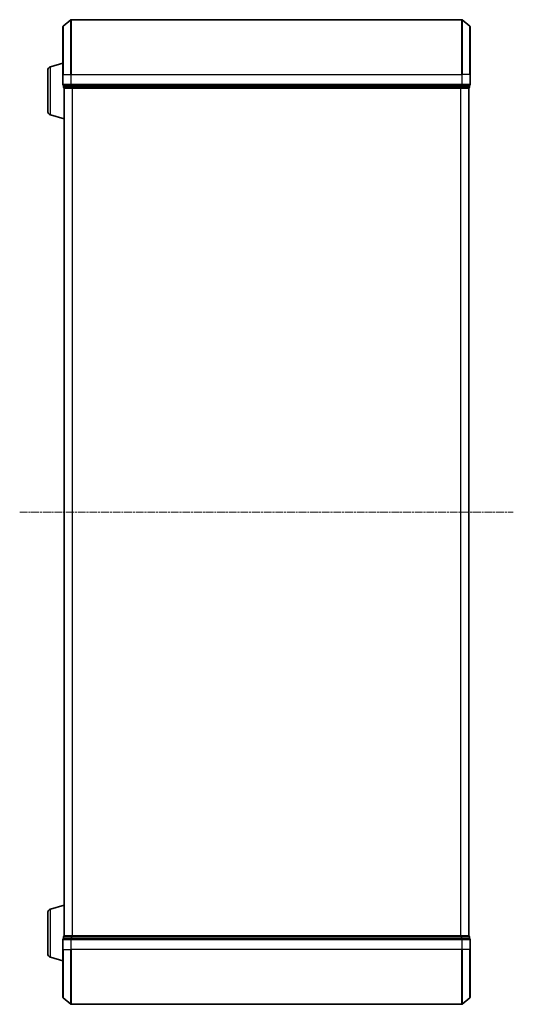
# Model space of a CAD drawing. Units: millimetres. Extents: x 7 to 8268, y 4 to 1830.
# Drawn here: x 690 to 871, y 929 to 1289 of the extents above; entities that cross this region are included whole.
import ezdxf

# ---------------------------------------------------------------- set-up
doc = ezdxf.new("R2010")
doc.units = ezdxf.units.MM
doc.header["$LTSCALE"] = 0.5
doc.linetypes.add('CHAIN', pattern=[0.3543, 0.2362, -0.0295, 0.0591, -0.0295])
for name, color, linetype, lineweight in [('Centerline (ISO)', 131, 'Continuous', 18), ('Visible (ISO)', 7, 'Continuous', 35), ('Visible Narrow (ISO)', 7, 'Continuous', 25)]:
    doc.layers.add(name, color=color, linetype=linetype, lineweight=lineweight)

msp = doc.modelspace()

# ---------------------------------------------------------------- linework, layer by layer
at = {"layer": 'Centerline (ISO)', "linetype": 'CHAIN', "ltscale": 23.990969}
msp.add_line((690.0171, 1108.8519), (870.5171, 1108.8519), dxfattribs=at)
at = {"layer": 'Visible (ISO)'}
for p, q in [((851.6585, 1288.8519), (708.8757, 1288.8519)), ((705.7671, 1268.8519), (705.7671, 1286.2114)), ((705.8751, 1286.4419), (708.6837, 1288.7824)), ((854.6592, 1286.4419), (851.8506, 1288.7824)), ((854.7671, 1286.2114), (854.7671, 1268.8519)), ((701.3361, 1271.6726), (705.7671, 1273.0019)), ((700.2671, 1255.4679), (700.2671, 1270.2359)), ((705.7671, 1268.8519), (705.7671, 1265.1519)), ((854.7671, 1265.1519), (854.7671, 1268.8519)), ((706.0671, 1264.8519), (706.0671, 1264.1519)), ((706.0671, 1264.8519), (708.8757, 1264.8519)), ((706.2671, 1263.8519), (706.2671, 1263.8691)), ((706.2671, 1263.8519), (706.3671, 1263.8519)), ((706.2671, 1263.8519), (706.2671, 953.8519)), ((706.3671, 1263.8519), (709.0568, 1263.8519)), ((708.8757, 1264.8519), (851.6585, 1264.8519)), ((709.0568, 1263.8519), (851.4775, 1263.8519)), ((851.4775, 1263.8519), (854.1671, 1263.8519)), ((851.6585, 1264.8519), (854.4671, 1264.8519)), ((854.1671, 1263.8519), (854.2671, 1263.8519)), ((854.2671, 953.8519), (854.2671, 1263.8519)), ((854.4671, 1264.1519), (854.4671, 1264.8519)), ((701.3361, 1254.0312), (706.2671, 1252.5519)), ((701.3361, 963.6726), (706.2671, 965.1519)), ((700.2671, 947.4679), (700.2671, 962.2359)), ((705.7671, 952.5519), (705.7671, 948.8519)), ((706.0671, 953.5519), (706.0671, 952.8519)), ((708.8757, 952.8519), (706.0671, 952.8519)), ((706.3671, 953.8519), (706.2671, 953.8519)), ((706.2671, 953.8347), (706.2671, 953.8519)), ((709.0568, 953.8519), (706.3671, 953.8519)), ((851.6585, 952.8519), (708.8757, 952.8519)), ((851.4775, 953.8519), (709.0568, 953.8519)), ((854.1671, 953.8519), (851.4775, 953.8519)), ((854.4671, 952.8519), (851.6585, 952.8519)), ((854.2671, 953.8519), (854.1671, 953.8519)), ((854.4671, 952.8519), (854.4671, 953.5519)), ((854.7671, 948.8519), (854.7671, 952.5519)), ((705.7671, 931.4924), (705.7671, 948.8519)), ((854.7671, 948.8519), (854.7671, 931.4924)), ((701.3361, 946.0312), (705.7671, 944.7019)), ((705.8751, 931.2619), (708.6837, 928.9214)), ((708.8757, 928.8519), (851.6585, 928.8519)), ((854.6592, 931.2619), (851.8506, 928.9214))]:
    msp.add_line(p, q, dxfattribs=at)
for centre, radius, start, end in [((708.8757, 1288.5519), 0.3, 90, 129.805571), ((851.6585, 1288.5519), 0.3, 50.194429, 90), ((706.0671, 1286.2114), 0.3, 129.805571, 180), ((854.4671, 1286.2114), 0.3, 0, 50.194429), ((701.7671, 1270.2359), 1.5, 106.699244, 180), ((706.0671, 1265.1519), 0.3, 180, 270), ((706.3671, 1264.1519), 0.3, 180, 270), ((854.1671, 1264.1519), 0.3, 270, 0), ((854.4671, 1265.1519), 0.3, 270, 0), ((701.7671, 1255.4679), 1.5, 180, 253.300756), ((701.7671, 962.2359), 1.5, 106.699244, 180), ((706.0671, 952.5519), 0.3, 90, 180), ((706.3671, 953.5519), 0.3, 90, 180), ((854.1671, 953.5519), 0.3, 0, 90), ((854.4671, 952.5519), 0.3, 0, 90), ((701.7671, 947.4679), 1.5, 180, 253.300756), ((706.0671, 931.4924), 0.3, 180, 230.194429), ((708.8757, 929.1519), 0.3, 230.194429, 270), ((851.6585, 929.1519), 0.3, 270, 309.805571), ((854.4671, 931.4924), 0.3, 309.805571, 0)]:
    msp.add_arc(centre, radius, start, end, dxfattribs=at)
at = {"layer": 'Visible Narrow (ISO)'}
for p, q in [((708.8757, 1288.8519), (708.8757, 1268.8519)), ((851.6585, 1268.8519), (851.6585, 1288.8519)), ((705.8751, 1286.4419), (705.8751, 1268.8519)), ((708.6837, 1268.8519), (708.6837, 1288.7824)), ((851.8506, 1288.7824), (851.8506, 1268.8519)), ((854.6592, 1268.8519), (854.6592, 1286.4419)), ((701.3361, 1254.0312), (701.3361, 1271.6726)), ((705.8751, 1268.8519), (705.7671, 1268.8519)), ((705.8751, 1265.1519), (705.8751, 1268.8519)), ((705.8751, 1268.8519), (708.6837, 1268.8519)), ((708.6837, 1268.8519), (708.6837, 1265.1519)), ((708.6837, 1268.8519), (708.8757, 1268.8519)), ((708.8757, 1265.1519), (708.8757, 1268.8519)), ((708.8757, 1268.8519), (851.6585, 1268.8519)), ((851.6585, 1268.8519), (851.6585, 1265.1519)), ((851.8506, 1268.8519), (851.6585, 1268.8519)), ((851.8506, 1265.1519), (851.8506, 1268.8519)), ((854.6592, 1268.8519), (851.8506, 1268.8519)), ((854.6592, 1268.8519), (854.6592, 1265.1519)), ((854.6592, 1268.8519), (854.7671, 1268.8519)), ((705.7671, 1265.1519), (705.8751, 1265.1519)), ((708.6837, 1265.1519), (705.8751, 1265.1519)), ((706.0671, 1264.1519), (706.1751, 1264.1519)), ((706.1751, 1264.1519), (706.1751, 1264.8519)), ((708.8647, 1264.1519), (706.1751, 1264.1519)), ((706.3751, 953.8519), (706.3751, 1263.8519)), ((708.6837, 1265.1519), (708.8757, 1265.1519)), ((708.8647, 1264.8519), (708.8647, 1264.1519)), ((708.8647, 1264.1519), (709.0568, 1264.1519)), ((708.8757, 1264.8519), (708.8757, 1265.1519)), ((851.6585, 1265.1519), (708.8757, 1265.1519)), ((709.0568, 1264.1519), (709.0568, 1264.8519)), ((851.4775, 1264.1519), (709.0568, 1264.1519)), ((709.0568, 1263.8519), (709.0568, 1264.1519)), ((709.1837, 1263.8519), (709.1837, 953.8519)), ((709.3757, 953.8519), (709.3757, 1263.8519)), ((851.1585, 1263.8519), (851.1585, 953.8519)), ((851.3506, 953.8519), (851.3506, 1263.8519)), ((851.4775, 1264.8519), (851.4775, 1264.1519)), ((851.4775, 1264.1519), (851.4775, 1263.8519)), ((851.4775, 1264.1519), (851.6695, 1264.1519)), ((851.6585, 1265.1519), (851.6585, 1264.8519)), ((851.6585, 1265.1519), (851.8506, 1265.1519)), ((851.6695, 1264.1519), (851.6695, 1264.8519)), ((854.3592, 1264.1519), (851.6695, 1264.1519)), ((854.6592, 1265.1519), (851.8506, 1265.1519)), ((854.1592, 1263.8519), (854.1592, 953.8519)), ((854.3592, 1264.8519), (854.3592, 1264.1519)), ((854.3592, 1264.1519), (854.4671, 1264.1519)), ((854.6592, 1265.1519), (854.7671, 1265.1519)), ((701.3361, 946.0312), (701.3361, 963.6726)), ((705.8751, 952.5519), (705.7671, 952.5519)), ((705.8751, 948.8519), (705.8751, 952.5519)), ((705.8751, 952.5519), (708.6837, 952.5519)), ((706.1751, 953.5519), (706.0671, 953.5519)), ((706.1751, 953.5519), (708.8647, 953.5519)), ((706.1751, 952.8519), (706.1751, 953.5519)), ((708.6837, 952.5519), (708.6837, 948.8519)), ((708.8757, 952.5519), (708.6837, 952.5519)), ((709.0568, 953.5519), (708.8647, 953.5519)), ((708.8647, 953.5519), (708.8647, 952.8519)), ((708.8757, 952.5519), (708.8757, 952.8519)), ((708.8757, 948.8519), (708.8757, 952.5519)), ((708.8757, 952.5519), (851.6585, 952.5519)), ((709.0568, 953.5519), (709.0568, 953.8519)), ((709.0568, 953.5519), (851.4775, 953.5519)), ((709.0568, 952.8519), (709.0568, 953.5519)), ((851.4775, 953.8519), (851.4775, 953.5519)), ((851.6695, 953.5519), (851.4775, 953.5519)), ((851.4775, 953.5519), (851.4775, 952.8519)), ((851.6585, 952.8519), (851.6585, 952.5519)), ((851.6585, 952.5519), (851.6585, 948.8519)), ((851.8506, 952.5519), (851.6585, 952.5519)), ((851.6695, 953.5519), (854.3592, 953.5519)), ((851.6695, 952.8519), (851.6695, 953.5519)), ((851.8506, 948.8519), (851.8506, 952.5519)), ((851.8506, 952.5519), (854.6592, 952.5519)), ((854.4671, 953.5519), (854.3592, 953.5519)), ((854.3592, 953.5519), (854.3592, 952.8519)), ((854.6592, 952.5519), (854.6592, 948.8519)), ((854.7671, 952.5519), (854.6592, 952.5519)), ((705.8751, 948.8519), (705.7671, 948.8519)), ((705.8751, 948.8519), (705.8751, 931.2619)), ((705.8751, 948.8519), (708.6837, 948.8519)), ((708.6837, 948.8519), (708.8757, 948.8519)), ((708.6837, 928.9214), (708.6837, 948.8519)), ((708.8757, 948.8519), (708.8757, 928.8519)), ((851.6585, 948.8519), (708.8757, 948.8519)), ((851.8506, 948.8519), (851.6585, 948.8519)), ((851.6585, 928.8519), (851.6585, 948.8519)), ((851.8506, 948.8519), (851.8506, 928.9214)), ((854.6592, 948.8519), (851.8506, 948.8519)), ((854.6592, 948.8519), (854.7671, 948.8519)), ((854.6592, 931.2619), (854.6592, 948.8519))]:
    msp.add_line(p, q, dxfattribs=at)
for centre, major_axis, start_param, end_param in [((706.0671, 1265.1519), (0, -0.3), 4.71238898, 6.28318531), ((706.3671, 1264.1519), (0, -0.3), 4.71238898, 6.28318531), ((708.8757, 1265.1519), (0, -0.3), 4.71238898, 6.28318531), ((709.0568, 1264.1519), (0, -0.3), 4.71238898, 6.28318531), ((851.4775, 1264.1519), (0, -0.3), 0, 1.57079633), ((851.6585, 1265.1519), (0, -0.3), 0, 1.57079633), ((854.1671, 1264.1519), (0, -0.3), 0, 1.57079633), ((854.4671, 1265.1519), (0, -0.3), 0, 1.57079633), ((706.0671, 952.5519), (0, 0.3), 0, 1.57079633), ((706.3671, 953.5519), (0, 0.3), 0, 1.57079633), ((708.8757, 952.5519), (0, 0.3), 0, 1.57079633), ((709.0568, 953.5519), (0, 0.3), 0, 1.57079633), ((851.4775, 953.5519), (0, 0.3), 4.71238898, 6.28318531), ((851.6585, 952.5519), (0, 0.3), 4.71238898, 6.28318531), ((854.1671, 953.5519), (0, 0.3), 4.71238898, 6.28318531), ((854.4671, 952.5519), (0, 0.3), 4.71238898, 6.28318531)]:
    msp.add_ellipse(centre, major_axis=major_axis, ratio=0.6401844, start_param=start_param, end_param=end_param, dxfattribs=at)

doc.saveas('drawing.dxf')
